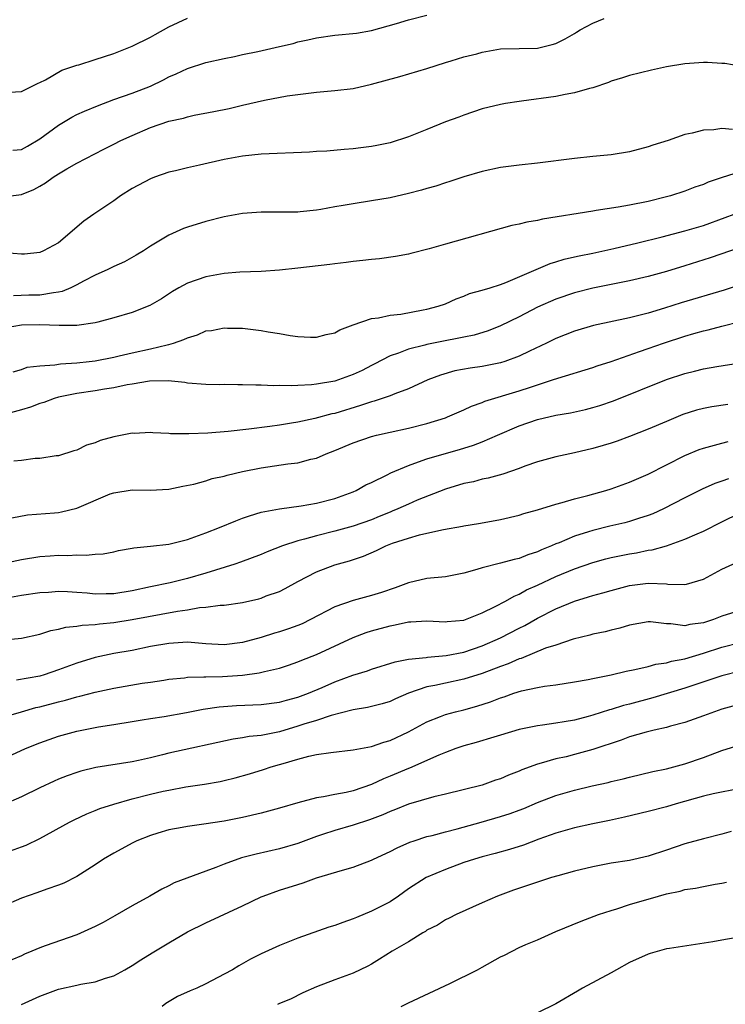
# Model space of a CAD drawing. Units: inches. Extents: x 2556000 to 2559000, y 1527000 to 1530000.
# Drawn here: x 2556531 to 2556607, y 1527273 to 1527380 of the extents above; entities that cross this region are included whole.
import ezdxf

# ---------------------------------------------------------------- set-up
doc = ezdxf.new("R2010")
doc.units = ezdxf.units.IN
doc.header["$MEASUREMENT"] = 0
doc.layers.add('LD25561527_2ft', color=53, linetype='Continuous')

msp = doc.modelspace()

# ---------------------------------------------------------------- linework, layer by layer
at = {"layer": 'LD25561527_2ft'}
for points, elevation in [([(2556529, 1527372.19), (2556531, 1527372.29), (2556532.79, 1527373.21), (2556533, 1527373.3), (2556533.59, 1527373.59), (2556535.39, 1527374.61), (2556537, 1527375.15), (2556537.21, 1527375.21), (2556539, 1527375.78), (2556541, 1527376.44), (2556543, 1527377.21), (2556545, 1527378.2), (2556545.5, 1527378.5), (2556547, 1527379.31), (2556549, 1527380.25)], 8426), ([(2556529, 1527360.87), (2556531, 1527361.12), (2556532.33, 1527361.67), (2556533, 1527362.04), (2556533.59, 1527362.41), (2556534.44, 1527363), (2556535, 1527363.36), (2556535.9, 1527363.9), (2556537, 1527364.54), (2556539.94, 1527366.06), (2556541, 1527366.59), (2556541.78, 1527367), (2556543, 1527367.55), (2556545, 1527368.39), (2556547, 1527369.09), (2556548.57, 1527369.43), (2556549, 1527369.57), (2556549.73, 1527369.73), (2556551.87, 1527370.13), (2556553.52, 1527370.48), (2556555, 1527370.84), (2556557.38, 1527371.38), (2556559.83, 1527371.83), (2556562.14, 1527372.14), (2556563, 1527372.23), (2556565, 1527372.41), (2556567, 1527372.65), (2556569, 1527373.1), (2556572.05, 1527373.95), (2556575, 1527374.81), (2556577, 1527375.45), (2556577.62, 1527375.62), (2556579, 1527376.06), (2556580.41, 1527376.41), (2556581, 1527376.58), (2556583, 1527376.92), (2556585, 1527376.99), (2556587, 1527377.02), (2556588.6, 1527377.4), (2556589, 1527377.53), (2556589.99, 1527378.01), (2556591, 1527378.62), (2556591.25, 1527378.75), (2556591.63, 1527379), (2556593, 1527379.71), (2556594.24, 1527380.24)], 8422), ([(2556530.07, 1527365.93), (2556531, 1527366.03), (2556531.64, 1527366.36), (2556533, 1527367.17), (2556535, 1527368.67), (2556536.46, 1527369.54), (2556537, 1527369.8), (2556537.83, 1527370.17), (2556539.25, 1527370.75), (2556541, 1527371.43), (2556543, 1527372.14), (2556545, 1527372.9), (2556546.42, 1527373.58), (2556547, 1527373.89), (2556547.78, 1527374.22), (2556549, 1527374.82), (2556551, 1527375.46), (2556553, 1527375.9), (2556554.11, 1527376.11), (2556555, 1527376.32), (2556556.65, 1527376.65), (2556559, 1527377.19), (2556560.47, 1527377.53), (2556561, 1527377.69), (2556562.08, 1527377.92), (2556563, 1527378.14), (2556565, 1527378.43), (2556567.35, 1527378.65), (2556569, 1527378.91), (2556571.68, 1527379.68), (2556573, 1527380.1), (2556575, 1527380.59)], 8424), ([(2556609, 1527375.04), (2556607.34, 1527375.34), (2556607, 1527375.35), (2556605.45, 1527375.45), (2556605, 1527375.45), (2556603, 1527375.32), (2556601, 1527375), (2556599.36, 1527374.64), (2556597, 1527374.05), (2556596.21, 1527373.79), (2556595, 1527373.42), (2556594.71, 1527373.29), (2556593, 1527372.72), (2556592.65, 1527372.65), (2556591, 1527372.15), (2556589.99, 1527371.99), (2556589, 1527371.77), (2556585.26, 1527371.26), (2556585, 1527371.24), (2556583.54, 1527371), (2556583, 1527370.9), (2556581, 1527370.41), (2556579, 1527369.74), (2556578.47, 1527369.53), (2556577, 1527369), (2556575, 1527368.2), (2556573, 1527367.37), (2556571, 1527366.72), (2556569.57, 1527366.43), (2556569, 1527366.33), (2556567.82, 1527366.18), (2556567, 1527366.09), (2556566.03, 1527366.03), (2556564.15, 1527365.85), (2556563, 1527365.81), (2556562.26, 1527365.74), (2556557, 1527365.52), (2556555, 1527365.29), (2556553, 1527364.92), (2556550.32, 1527364.32), (2556549, 1527364.04), (2556547.71, 1527363.71), (2556547, 1527363.55), (2556545.43, 1527363), (2556545, 1527362.83), (2556543, 1527361.78), (2556541.75, 1527361), (2556541, 1527360.46), (2556538.85, 1527359), (2556537.77, 1527358.23), (2556535, 1527355.9), (2556533.38, 1527355), (2556533, 1527354.85), (2556531.33, 1527354.67), (2556531, 1527354.67), (2556529.2, 1527354.8)], 8420), ([(2556608.17, 1527368.17), (2556607, 1527368.28), (2556606.15, 1527368.15), (2556605, 1527368.11), (2556603.78, 1527367.78), (2556603, 1527367.63), (2556601.17, 1527367), (2556599.53, 1527366.47), (2556599, 1527366.29), (2556597, 1527365.75), (2556595, 1527365.43), (2556593, 1527365.25), (2556591, 1527365.05), (2556587, 1527364.52), (2556585, 1527364.32), (2556583, 1527364.07), (2556581, 1527363.64), (2556579, 1527363.04), (2556577.47, 1527362.53), (2556577, 1527362.41), (2556575.95, 1527362.05), (2556575, 1527361.79), (2556574.4, 1527361.6), (2556573, 1527361.24), (2556571, 1527360.78), (2556569, 1527360.43), (2556567, 1527360.12), (2556565.92, 1527359.92), (2556565, 1527359.78), (2556563.5, 1527359.5), (2556563, 1527359.43), (2556561.24, 1527359.24), (2556561, 1527359.23), (2556559.21, 1527359.21), (2556557, 1527359.23), (2556555, 1527359.08), (2556553, 1527358.71), (2556551, 1527358.21), (2556549, 1527357.58), (2556548.57, 1527357.43), (2556547, 1527356.73), (2556546.27, 1527356.27), (2556545, 1527355.52), (2556544.25, 1527355), (2556543.46, 1527354.54), (2556542.17, 1527353.83), (2556541, 1527353.33), (2556540.37, 1527353), (2556539, 1527352.39), (2556537.72, 1527351.72), (2556537, 1527351.32), (2556536.34, 1527351), (2556535.4, 1527350.6), (2556535, 1527350.52), (2556534.47, 1527350.47), (2556533, 1527350.21), (2556531.8, 1527350.2), (2556530.14, 1527350.14)], 8418), ([(2556609, 1527363.6), (2556607.03, 1527362.97), (2556605.54, 1527362.46), (2556605, 1527362.22), (2556604.09, 1527361.91), (2556603, 1527361.5), (2556601.43, 1527361), (2556601, 1527360.88), (2556599, 1527360.38), (2556597, 1527359.97), (2556595.74, 1527359.74), (2556593.38, 1527359.38), (2556593, 1527359.33), (2556587.56, 1527358.44), (2556587, 1527358.3), (2556585.86, 1527358.14), (2556585, 1527357.91), (2556584.22, 1527357.78), (2556577, 1527355.75), (2556575.23, 1527355.23), (2556573.26, 1527354.74), (2556573, 1527354.66), (2556571.59, 1527354.41), (2556569.84, 1527354.16), (2556569, 1527354.09), (2556568.03, 1527353.97), (2556567, 1527353.87), (2556566.24, 1527353.76), (2556565, 1527353.62), (2556564.47, 1527353.53), (2556561, 1527353.13), (2556559, 1527352.92), (2556557, 1527352.79), (2556554.69, 1527352.69), (2556553, 1527352.54), (2556551, 1527352.19), (2556549, 1527351.5), (2556548.06, 1527351), (2556547.39, 1527350.61), (2556546.19, 1527349.81), (2556544.93, 1527349.07), (2556543, 1527348.33), (2556541, 1527347.73), (2556539.28, 1527347.28), (2556539, 1527347.2), (2556537, 1527346.92), (2556535.1, 1527346.9), (2556533, 1527346.99), (2556531, 1527346.96), (2556529.34, 1527346.66)], 8416), ([(2556530.1, 1527341.9), (2556531, 1527342.15), (2556531.61, 1527342.39), (2556533, 1527342.55), (2556534.63, 1527342.63), (2556535.24, 1527342.76), (2556537, 1527342.85), (2556538.35, 1527343), (2556539, 1527343.08), (2556541, 1527343.47), (2556541.61, 1527343.61), (2556543, 1527343.95), (2556545, 1527344.38), (2556546.82, 1527344.82), (2556547, 1527344.85), (2556547.51, 1527345), (2556548.61, 1527345.39), (2556549, 1527345.59), (2556550.1, 1527345.9), (2556551, 1527346.32), (2556551.62, 1527346.38), (2556553, 1527346.67), (2556553.36, 1527346.64), (2556555, 1527346.61), (2556557, 1527346.36), (2556557.78, 1527346.22), (2556559, 1527346.04), (2556560.17, 1527345.83), (2556561, 1527345.73), (2556562.36, 1527345.64), (2556563, 1527345.64), (2556564.08, 1527345.92), (2556565, 1527346.12), (2556565.54, 1527346.46), (2556567, 1527347), (2556569, 1527347.67), (2556569.74, 1527347.74), (2556571, 1527348.03), (2556572.16, 1527348.16), (2556574.6, 1527348.6), (2556575, 1527348.67), (2556576.21, 1527349), (2556577, 1527349.28), (2556578.19, 1527349.81), (2556579, 1527350.1), (2556579.63, 1527350.37), (2556581, 1527350.74), (2556581.88, 1527351), (2556583, 1527351.35), (2556583.57, 1527351.57), (2556588.36, 1527353.64), (2556589, 1527353.82), (2556589.89, 1527354.11), (2556591, 1527354.35), (2556591.52, 1527354.48), (2556593, 1527354.77), (2556595.27, 1527355.27), (2556597.88, 1527355.88), (2556600.54, 1527356.54), (2556603, 1527357.18), (2556605, 1527357.78), (2556607.37, 1527358.63), (2556608.35, 1527359)], 8414), ([(2556609, 1527355.38), (2556605.73, 1527354.27), (2556603, 1527353.4), (2556601, 1527352.79), (2556599, 1527352.23), (2556597, 1527351.75), (2556593, 1527350.96), (2556591, 1527350.45), (2556589, 1527349.77), (2556587, 1527348.89), (2556585, 1527347.87), (2556583, 1527346.89), (2556581.65, 1527346.35), (2556580.13, 1527345.87), (2556579, 1527345.66), (2556578.47, 1527345.53), (2556576.78, 1527345.22), (2556575, 1527344.84), (2556574.77, 1527344.77), (2556573, 1527344.34), (2556571.9, 1527343.9), (2556571, 1527343.61), (2556569.29, 1527342.71), (2556569, 1527342.58), (2556567.96, 1527342.04), (2556567, 1527341.59), (2556565.41, 1527341), (2556565, 1527340.87), (2556563, 1527340.53), (2556562.46, 1527340.46), (2556561, 1527340.4), (2556560.35, 1527340.35), (2556559, 1527340.39), (2556558.37, 1527340.37), (2556557, 1527340.44), (2556556.42, 1527340.42), (2556555, 1527340.48), (2556554.46, 1527340.46), (2556553, 1527340.51), (2556552.49, 1527340.49), (2556551, 1527340.52), (2556549, 1527340.65), (2556548.71, 1527340.71), (2556546.9, 1527340.9), (2556544.89, 1527340.89), (2556543, 1527340.56), (2556542.48, 1527340.48), (2556541, 1527340.15), (2556540.01, 1527340.01), (2556539, 1527339.83), (2556537, 1527339.54), (2556535, 1527339.14), (2556534.53, 1527339), (2556533.43, 1527338.57), (2556533, 1527338.45), (2556531.96, 1527338.04), (2556531, 1527337.75), (2556529, 1527337.22)], 8412), ([(2556609, 1527351.33), (2556607.25, 1527350.75), (2556602.61, 1527349.39), (2556600.8, 1527348.81), (2556599, 1527348.26), (2556598, 1527348), (2556597, 1527347.76), (2556593.09, 1527346.91), (2556591, 1527346.29), (2556589, 1527345.49), (2556587.98, 1527345), (2556586.13, 1527344.13), (2556585, 1527343.57), (2556583.45, 1527343), (2556583, 1527342.86), (2556581, 1527342.46), (2556579.71, 1527342.29), (2556578.02, 1527341.98), (2556576.47, 1527341.53), (2556575.1, 1527341), (2556573, 1527340.05), (2556571.51, 1527339.51), (2556571, 1527339.29), (2556569.29, 1527338.71), (2556569, 1527338.64), (2556567.78, 1527338.22), (2556565, 1527337.37), (2556564.69, 1527337.31), (2556562.82, 1527336.82), (2556561, 1527336.43), (2556560.31, 1527336.31), (2556559, 1527336.1), (2556557.95, 1527335.95), (2556555.66, 1527335.66), (2556553.41, 1527335.41), (2556551.23, 1527335.23), (2556549.14, 1527335.14), (2556547.16, 1527335.16), (2556547, 1527335.18), (2556545.25, 1527335.25), (2556545, 1527335.29), (2556543.21, 1527335.21), (2556543, 1527335.22), (2556541, 1527334.83), (2556539.55, 1527334.45), (2556539, 1527334.19), (2556538.06, 1527333.94), (2556537, 1527333.4), (2556536.69, 1527333.31), (2556535, 1527332.78), (2556534.76, 1527332.76), (2556533, 1527332.48), (2556532.48, 1527332.48), (2556531, 1527332.25), (2556530.18, 1527332.18)], 8410), ([(2556529.96, 1527326.04), (2556531.64, 1527326.36), (2556534.59, 1527326.59), (2556535, 1527326.63), (2556535.32, 1527326.68), (2556537, 1527327.09), (2556540.63, 1527328.63), (2556541, 1527328.77), (2556543, 1527329.08), (2556544.96, 1527329.04), (2556547, 1527329.15), (2556548.52, 1527329.48), (2556549.71, 1527329.71), (2556551, 1527330.07), (2556551.69, 1527330.31), (2556553, 1527330.56), (2556553.32, 1527330.68), (2556555, 1527331.07), (2556557, 1527331.48), (2556559.9, 1527331.9), (2556561, 1527332.01), (2556562.4, 1527332.4), (2556563, 1527332.53), (2556564.06, 1527333), (2556565, 1527333.36), (2556567, 1527334.17), (2556569, 1527334.86), (2556569.54, 1527335), (2556571, 1527335.34), (2556573, 1527335.78), (2556575, 1527336.29), (2556577, 1527336.91), (2556577.24, 1527337), (2556579, 1527337.76), (2556579.85, 1527338.15), (2556581, 1527338.56), (2556581.3, 1527338.7), (2556585, 1527339.82), (2556586.23, 1527340.23), (2556588.63, 1527341), (2556589.21, 1527341.21), (2556593, 1527342.36), (2556593.48, 1527342.52), (2556595, 1527343), (2556598.08, 1527344.08), (2556599, 1527344.42), (2556600.66, 1527345), (2556603, 1527345.77), (2556603.97, 1527346.03), (2556605, 1527346.35), (2556605.54, 1527346.46), (2556607, 1527346.85), (2556609, 1527347.33)], 8408), ([(2556528.6, 1527321), (2556531, 1527321.53), (2556533, 1527321.84), (2556534.09, 1527321.91), (2556535, 1527321.98), (2556536.04, 1527321.96), (2556537, 1527322.03), (2556538.02, 1527321.98), (2556539, 1527322.1), (2556539.86, 1527322.14), (2556541, 1527322.36), (2556541.52, 1527322.48), (2556543, 1527322.74), (2556543.2, 1527322.8), (2556545, 1527322.97), (2556547, 1527323.19), (2556549, 1527323.68), (2556551, 1527324.4), (2556552.5, 1527325), (2556554.27, 1527325.73), (2556555, 1527326), (2556555.73, 1527326.27), (2556557, 1527326.64), (2556559, 1527327.03), (2556561.34, 1527327.34), (2556563, 1527327.62), (2556565, 1527328.13), (2556567, 1527328.85), (2556567.33, 1527329), (2556568.38, 1527329.62), (2556569, 1527329.89), (2556570.7, 1527330.7), (2556571.09, 1527330.91), (2556573, 1527331.73), (2556574.1, 1527332.1), (2556575, 1527332.45), (2556576.87, 1527333), (2556578.53, 1527333.47), (2556580.06, 1527333.94), (2556581, 1527334.29), (2556582.67, 1527335), (2556585, 1527336.02), (2556587, 1527336.73), (2556589, 1527337.18), (2556590.57, 1527337.43), (2556592.21, 1527337.79), (2556593, 1527338), (2556593.76, 1527338.24), (2556595.25, 1527338.75), (2556601, 1527341.06), (2556603, 1527341.72), (2556604.04, 1527341.96), (2556605, 1527342.22), (2556606.48, 1527342.48), (2556609, 1527342.86)], 8406), ([(2556607.65, 1527338.35), (2556605.91, 1527338.09), (2556605, 1527337.91), (2556604.27, 1527337.73), (2556602.76, 1527337.24), (2556601, 1527336.51), (2556599, 1527335.65), (2556597, 1527334.88), (2556595.63, 1527334.37), (2556595, 1527334.16), (2556594.12, 1527333.88), (2556593, 1527333.55), (2556591, 1527333.09), (2556589, 1527332.67), (2556587, 1527332.11), (2556585.64, 1527331.64), (2556585, 1527331.39), (2556583.22, 1527330.78), (2556581.66, 1527330.34), (2556581, 1527330.22), (2556580.04, 1527329.96), (2556579, 1527329.75), (2556577, 1527329.16), (2556573.94, 1527327.94), (2556573, 1527327.53), (2556571.83, 1527327), (2556571.24, 1527326.76), (2556571, 1527326.67), (2556569.83, 1527326.17), (2556569, 1527325.84), (2556567, 1527325.12), (2556565, 1527324.58), (2556563, 1527324.09), (2556561.71, 1527323.71), (2556561, 1527323.54), (2556559.34, 1527323), (2556557.66, 1527322.34), (2556557, 1527322.05), (2556554.78, 1527321.22), (2556554.14, 1527321), (2556551, 1527320.03), (2556549, 1527319.47), (2556547.14, 1527319), (2556545, 1527318.56), (2556543, 1527318.13), (2556541, 1527317.81), (2556540.19, 1527317.81), (2556539, 1527317.77), (2556538.14, 1527317.86), (2556537, 1527317.94), (2556536, 1527318), (2556535, 1527318.03), (2556533.94, 1527317.94), (2556533, 1527317.89), (2556531, 1527317.6), (2556529, 1527317.26)], 8404), ([(2556528.77, 1527312.77), (2556531, 1527312.97), (2556533, 1527313.42), (2556534.19, 1527313.81), (2556535, 1527313.96), (2556535.81, 1527314.19), (2556537, 1527314.29), (2556537.59, 1527314.41), (2556539, 1527314.47), (2556539.46, 1527314.54), (2556541, 1527314.69), (2556543, 1527315.02), (2556547.92, 1527315.92), (2556549, 1527316.07), (2556550.3, 1527316.3), (2556551, 1527316.34), (2556552.55, 1527316.55), (2556553, 1527316.56), (2556555, 1527316.87), (2556556.74, 1527317.26), (2556557, 1527317.34), (2556557.56, 1527317.56), (2556559, 1527318.06), (2556559.62, 1527318.37), (2556561, 1527319.14), (2556563, 1527320.18), (2556565, 1527320.93), (2556566.61, 1527321.39), (2556568.12, 1527321.88), (2556569.52, 1527322.48), (2556570.54, 1527323), (2556571.28, 1527323.28), (2556573, 1527323.85), (2556574.19, 1527324.19), (2556575, 1527324.37), (2556576.79, 1527324.79), (2556578.85, 1527325.15), (2556579, 1527325.19), (2556580.58, 1527325.42), (2556581.62, 1527325.62), (2556583, 1527325.86), (2556585, 1527326.33), (2556585.5, 1527326.5), (2556587, 1527326.9), (2556589, 1527327.52), (2556589.69, 1527327.69), (2556591, 1527328.09), (2556592.47, 1527328.47), (2556594.41, 1527329), (2556595, 1527329.19), (2556597, 1527329.91), (2556597.75, 1527330.25), (2556599, 1527330.77), (2556603, 1527332.79), (2556604.55, 1527333.45), (2556605, 1527333.61), (2556605.81, 1527333.81), (2556607, 1527334.15), (2556607.69, 1527334.31)], 8402), ([(2556607.72, 1527330.28), (2556607, 1527330.01), (2556606.25, 1527329.75), (2556604.86, 1527329.14), (2556603, 1527328.21), (2556600.66, 1527327), (2556599.52, 1527326.48), (2556599, 1527326.29), (2556597.98, 1527325.98), (2556597, 1527325.65), (2556596.49, 1527325.51), (2556594.86, 1527325.14), (2556593, 1527324.68), (2556592.52, 1527324.52), (2556591, 1527324.05), (2556589.34, 1527323.34), (2556589, 1527323.21), (2556588.52, 1527323), (2556587.43, 1527322.57), (2556587, 1527322.36), (2556585.96, 1527322.04), (2556585, 1527321.63), (2556584.47, 1527321.53), (2556583, 1527321.12), (2556581, 1527320.63), (2556580.43, 1527320.43), (2556579, 1527320.03), (2556577, 1527319.64), (2556575, 1527319.47), (2556573, 1527318.99), (2556571.55, 1527318.45), (2556570.06, 1527317.94), (2556569, 1527317.61), (2556567, 1527317.08), (2556565, 1527316.39), (2556562.37, 1527315), (2556561.45, 1527314.55), (2556561, 1527314.37), (2556559.99, 1527314.01), (2556559, 1527313.67), (2556558.47, 1527313.53), (2556557, 1527313.05), (2556555, 1527312.51), (2556553, 1527312.27), (2556551, 1527312.38), (2556549, 1527312.54), (2556547, 1527312.42), (2556545, 1527312.06), (2556543, 1527311.66), (2556541, 1527311.31), (2556539, 1527310.89), (2556537, 1527310.28), (2556535, 1527309.53), (2556533.47, 1527309), (2556533, 1527308.87), (2556530.44, 1527308.44)], 8400), ([(2556529, 1527304.41), (2556530.99, 1527305), (2556532.56, 1527305.44), (2556533, 1527305.54), (2556535, 1527306.07), (2556535.76, 1527306.25), (2556537, 1527306.6), (2556537.33, 1527306.67), (2556539, 1527307.11), (2556541, 1527307.55), (2556544.09, 1527308.09), (2556545, 1527308.21), (2556546.44, 1527308.44), (2556547, 1527308.52), (2556548.69, 1527308.69), (2556549, 1527308.74), (2556550.77, 1527308.77), (2556551, 1527308.8), (2556552.83, 1527308.83), (2556555, 1527308.97), (2556556.79, 1527309.21), (2556557.36, 1527309.36), (2556559, 1527309.73), (2556559.96, 1527310.04), (2556561, 1527310.4), (2556561.42, 1527310.58), (2556563, 1527311.2), (2556567, 1527313.05), (2556568.42, 1527313.58), (2556569, 1527313.77), (2556571, 1527314.33), (2556571.57, 1527314.43), (2556573, 1527314.75), (2556573.24, 1527314.76), (2556575, 1527314.87), (2556577, 1527314.75), (2556577.21, 1527314.79), (2556579, 1527314.94), (2556581, 1527315.73), (2556582.42, 1527316.42), (2556583.51, 1527317), (2556584.45, 1527317.55), (2556585, 1527317.74), (2556585.79, 1527318.21), (2556587, 1527318.75), (2556589, 1527319.69), (2556591, 1527320.49), (2556593, 1527321.19), (2556594.41, 1527321.59), (2556595, 1527321.74), (2556597, 1527322.15), (2556597.74, 1527322.26), (2556599, 1527322.52), (2556599.43, 1527322.57), (2556601, 1527323.01), (2556603, 1527323.71), (2556604.32, 1527324.32), (2556605, 1527324.61), (2556607, 1527325.62), (2556609, 1527326.58)], 8398), ([(2556529, 1527299.9), (2556531.44, 1527301), (2556533, 1527301.62), (2556535, 1527302.33), (2556537, 1527302.9), (2556539.35, 1527303.35), (2556541, 1527303.61), (2556543, 1527303.94), (2556544.11, 1527304.11), (2556545, 1527304.27), (2556546.48, 1527304.48), (2556548.9, 1527304.9), (2556550.73, 1527305.27), (2556552.46, 1527305.54), (2556554.32, 1527305.68), (2556557, 1527305.78), (2556559, 1527306.04), (2556559.75, 1527306.25), (2556561, 1527306.57), (2556562.15, 1527307), (2556563.63, 1527307.63), (2556565, 1527308.23), (2556566.95, 1527308.95), (2556568.55, 1527309.45), (2556569, 1527309.61), (2556571.57, 1527310.43), (2556573, 1527310.72), (2556574.9, 1527310.9), (2556575.07, 1527310.93), (2556577.09, 1527311.09), (2556579, 1527311.47), (2556581, 1527312.14), (2556583, 1527313), (2556585, 1527314.05), (2556585.64, 1527314.36), (2556587, 1527315.14), (2556589, 1527316.17), (2556591, 1527317.01), (2556592.55, 1527317.45), (2556593, 1527317.61), (2556594.1, 1527317.9), (2556595, 1527318.17), (2556597, 1527318.69), (2556599, 1527318.94), (2556601, 1527318.88), (2556601.15, 1527318.85), (2556603, 1527318.81), (2556603.16, 1527318.84), (2556605, 1527319.39), (2556607, 1527320.46), (2556609, 1527321.36)], 8396), ([(2556609, 1527316), (2556607, 1527315.36), (2556606.12, 1527315), (2556605, 1527314.63), (2556603.54, 1527314.46), (2556603, 1527314.32), (2556601.46, 1527314.54), (2556601, 1527314.53), (2556599.25, 1527314.75), (2556599, 1527314.75), (2556597, 1527314.4), (2556595.93, 1527314.06), (2556595, 1527313.85), (2556594.33, 1527313.67), (2556593, 1527313.4), (2556592.69, 1527313.31), (2556590.86, 1527312.86), (2556589, 1527312.23), (2556587.88, 1527311.88), (2556585.21, 1527310.79), (2556585, 1527310.74), (2556583.81, 1527310.19), (2556583, 1527309.91), (2556581, 1527309.16), (2556579, 1527308.55), (2556577, 1527308.11), (2556575.84, 1527307.84), (2556575, 1527307.69), (2556572.99, 1527307), (2556571.59, 1527306.41), (2556571, 1527306.12), (2556570.14, 1527305.86), (2556568.54, 1527305.46), (2556567, 1527305.22), (2556566.84, 1527305.16), (2556564.6, 1527304.6), (2556563, 1527304.06), (2556561.64, 1527303.64), (2556561, 1527303.42), (2556559, 1527302.83), (2556557, 1527302.43), (2556555.7, 1527302.3), (2556555, 1527302.17), (2556553.97, 1527302.03), (2556547, 1527300.49), (2556546.31, 1527300.31), (2556545, 1527299.99), (2556543.7, 1527299.7), (2556543, 1527299.55), (2556539.07, 1527298.93), (2556537.45, 1527298.55), (2556537, 1527298.42), (2556535.95, 1527298.05), (2556535, 1527297.68), (2556534.53, 1527297.47), (2556533, 1527296.75), (2556531, 1527295.76), (2556529, 1527294.88)], 8394), ([(2556529, 1527289.6), (2556531, 1527290.32), (2556531.49, 1527290.51), (2556533, 1527291.25), (2556536.19, 1527293), (2556536.73, 1527293.27), (2556538.08, 1527293.92), (2556539, 1527294.27), (2556539.51, 1527294.49), (2556541, 1527294.98), (2556543, 1527295.53), (2556545, 1527296.04), (2556546.37, 1527296.37), (2556547, 1527296.5), (2556548.84, 1527296.84), (2556550.87, 1527297.13), (2556552.57, 1527297.43), (2556553, 1527297.53), (2556554.18, 1527297.82), (2556555.74, 1527298.26), (2556557.28, 1527298.72), (2556558.1, 1527299), (2556559, 1527299.26), (2556559.39, 1527299.39), (2556561, 1527299.86), (2556562.18, 1527300.18), (2556563, 1527300.34), (2556564.58, 1527300.58), (2556567, 1527300.85), (2556569, 1527301.23), (2556570.32, 1527301.68), (2556571, 1527301.86), (2556573, 1527302.8), (2556575, 1527303.91), (2556576.48, 1527304.48), (2556577, 1527304.7), (2556578.11, 1527305), (2556579, 1527305.22), (2556580.4, 1527305.6), (2556581.91, 1527306.09), (2556583, 1527306.52), (2556583.37, 1527306.63), (2556584.44, 1527307), (2556585.26, 1527307.26), (2556587, 1527307.63), (2556587.77, 1527307.77), (2556589, 1527307.92), (2556591, 1527308.24), (2556592.51, 1527308.51), (2556593, 1527308.62), (2556594.99, 1527308.99), (2556596.61, 1527309.39), (2556597.57, 1527309.57), (2556599, 1527309.92), (2556599.84, 1527310.16), (2556601, 1527310.31), (2556601.53, 1527310.47), (2556603, 1527310.74), (2556605, 1527311.35), (2556607, 1527312.01), (2556609, 1527312.51)], 8392), ([(2556609, 1527309.39), (2556607, 1527308.91), (2556603, 1527307.55), (2556599.5, 1527306.5), (2556597, 1527305.82), (2556596.34, 1527305.66), (2556595, 1527305.24), (2556594.8, 1527305.2), (2556593, 1527304.63), (2556592.49, 1527304.49), (2556591, 1527304.1), (2556589.9, 1527303.9), (2556589, 1527303.75), (2556587.53, 1527303.53), (2556587, 1527303.48), (2556585, 1527303.07), (2556583, 1527302.46), (2556582.25, 1527302.25), (2556580.34, 1527301.66), (2556579, 1527301.29), (2556578.15, 1527301), (2556577, 1527300.57), (2556576.28, 1527300.28), (2556573.12, 1527298.88), (2556573, 1527298.84), (2556571, 1527297.99), (2556570.28, 1527297.72), (2556569, 1527297.11), (2556567, 1527296.43), (2556566.25, 1527296.25), (2556565, 1527296.03), (2556563.76, 1527295.76), (2556563, 1527295.65), (2556561, 1527295.11), (2556559, 1527294.52), (2556557, 1527293.99), (2556555, 1527293.52), (2556553, 1527293.12), (2556550.78, 1527292.78), (2556549, 1527292.54), (2556548.42, 1527292.42), (2556547, 1527292.17), (2556545.81, 1527291.81), (2556545, 1527291.58), (2556543.51, 1527291), (2556543, 1527290.75), (2556541.87, 1527290.13), (2556541, 1527289.65), (2556539.91, 1527289), (2556539, 1527288.37), (2556537, 1527287.11), (2556535.6, 1527286.4), (2556535, 1527286.17), (2556533.76, 1527285.76), (2556532.66, 1527285.34), (2556531, 1527284.75), (2556529, 1527283.88)], 8390), ([(2556609, 1527305.83), (2556607, 1527305.28), (2556606.2, 1527305), (2556605, 1527304.54), (2556603, 1527303.82), (2556601.42, 1527303.42), (2556601, 1527303.29), (2556599.66, 1527303), (2556598.79, 1527302.79), (2556597, 1527302.26), (2556596.08, 1527301.92), (2556593, 1527300.91), (2556591, 1527300.35), (2556590.12, 1527300.12), (2556589, 1527299.87), (2556587.4, 1527299.4), (2556587, 1527299.31), (2556585.3, 1527298.7), (2556585, 1527298.55), (2556583.87, 1527298.13), (2556583, 1527297.73), (2556582.44, 1527297.56), (2556581, 1527297.03), (2556577, 1527296.04), (2556575.75, 1527295.75), (2556573, 1527294.98), (2556571.6, 1527294.4), (2556571, 1527294.18), (2556570.2, 1527293.8), (2556568.75, 1527293.25), (2556567, 1527292.67), (2556565, 1527292.11), (2556563.66, 1527291.66), (2556563, 1527291.46), (2556561, 1527290.7), (2556559, 1527290.11), (2556556.45, 1527289.55), (2556554.86, 1527289.14), (2556553, 1527288.45), (2556552.08, 1527288.08), (2556551, 1527287.7), (2556547.58, 1527286.42), (2556547, 1527286.12), (2556546.24, 1527285.76), (2556544.92, 1527285), (2556543, 1527283.95), (2556541.14, 1527282.86), (2556539.87, 1527282.13), (2556539, 1527281.68), (2556537, 1527280.77), (2556533.58, 1527279.58), (2556533, 1527279.39), (2556532.11, 1527279), (2556531.32, 1527278.68), (2556531, 1527278.51), (2556529.95, 1527278.06)], 8388), ([(2556531, 1527273.22), (2556533, 1527274.13), (2556535, 1527274.88), (2556537, 1527275.31), (2556537.42, 1527275.42), (2556539, 1527275.69), (2556540.1, 1527276.1), (2556541, 1527276.34), (2556542.22, 1527277), (2556543, 1527277.45), (2556543.94, 1527278.06), (2556545.17, 1527278.83), (2556547, 1527279.93), (2556549, 1527281.1), (2556551, 1527282.1), (2556555, 1527283.92), (2556557, 1527284.9), (2556557.24, 1527285), (2556559, 1527285.62), (2556561, 1527286.25), (2556561.58, 1527286.42), (2556563, 1527286.97), (2556565.82, 1527287.82), (2556567, 1527288.12), (2556569, 1527288.88), (2556569.21, 1527289), (2556571, 1527289.84), (2556571.76, 1527290.24), (2556573.16, 1527290.84), (2556573.63, 1527291), (2556575, 1527291.45), (2556575.58, 1527291.58), (2556577, 1527291.97), (2556578.29, 1527292.29), (2556580.9, 1527293), (2556583, 1527293.61), (2556584.04, 1527293.96), (2556585, 1527294.31), (2556585.5, 1527294.5), (2556587, 1527295.14), (2556589, 1527295.9), (2556591, 1527296.48), (2556592.94, 1527296.94), (2556594.67, 1527297.33), (2556595, 1527297.42), (2556596.29, 1527297.71), (2556597, 1527297.91), (2556599.5, 1527298.5), (2556601, 1527298.81), (2556603, 1527299.34), (2556605, 1527300.04), (2556607, 1527300.8), (2556609, 1527301.4)], 8386), ([(2556609, 1527296.68), (2556606.07, 1527296.07), (2556605, 1527295.82), (2556602.04, 1527295), (2556601, 1527294.69), (2556599, 1527294.17), (2556596.44, 1527293.56), (2556594.8, 1527293.2), (2556593, 1527292.84), (2556591, 1527292.4), (2556589, 1527291.82), (2556587.16, 1527291.16), (2556585.48, 1527290.52), (2556583.97, 1527290.03), (2556582.4, 1527289.6), (2556581, 1527289.24), (2556580.15, 1527289), (2556579, 1527288.62), (2556577, 1527287.89), (2556574.91, 1527287), (2556573, 1527285.77), (2556571.93, 1527285), (2556571, 1527284.38), (2556569, 1527283.34), (2556567.34, 1527282.66), (2556567, 1527282.51), (2556565.86, 1527282.14), (2556565, 1527281.8), (2556564.37, 1527281.63), (2556561, 1527280.43), (2556559, 1527279.64), (2556557, 1527278.73), (2556555.85, 1527278.15), (2556554.58, 1527277.42), (2556553.9, 1527277), (2556553, 1527276.5), (2556551, 1527275.47), (2556550.01, 1527275), (2556549.29, 1527274.71), (2556547.91, 1527274.09), (2556546.65, 1527273.35), (2556546.28, 1527273)], 8384), ([(2556608.01, 1527292.01), (2556607, 1527291.72), (2556605, 1527291.21), (2556603, 1527290.65), (2556601, 1527289.97), (2556599, 1527289.32), (2556597, 1527288.87), (2556595, 1527288.55), (2556593, 1527288.18), (2556591, 1527287.7), (2556589.2, 1527287.2), (2556588.53, 1527287), (2556584.38, 1527285.62), (2556582.65, 1527285), (2556581, 1527284.25), (2556578.17, 1527283), (2556577.41, 1527282.59), (2556577, 1527282.42), (2556576.15, 1527281.85), (2556575, 1527281.28), (2556574.84, 1527281.16), (2556574.55, 1527281), (2556573, 1527280.04), (2556571.21, 1527279), (2556569.86, 1527278.14), (2556569, 1527277.62), (2556568.6, 1527277.4), (2556567, 1527276.64), (2556565, 1527275.91), (2556563, 1527275.16), (2556561.52, 1527274.48), (2556560.18, 1527273.82), (2556559, 1527273.34), (2556558.77, 1527273.23)], 8382), ([(2556572.22, 1527273), (2556573, 1527273.42), (2556577.49, 1527275.49), (2556580.48, 1527277), (2556581, 1527277.27), (2556583, 1527278.39), (2556583.43, 1527278.57), (2556585, 1527279.4), (2556585.72, 1527279.72), (2556587, 1527280.24), (2556589, 1527281.14), (2556591.73, 1527282.27), (2556593.63, 1527283), (2556595, 1527283.44), (2556595.62, 1527283.62), (2556597, 1527284.08), (2556600.12, 1527285), (2556601, 1527285.22), (2556602.47, 1527285.53), (2556603, 1527285.69), (2556604.16, 1527285.84), (2556605, 1527286.04), (2556606.3, 1527286.3), (2556607, 1527286.39), (2556607.51, 1527286.5)], 8380), ([(2556608.46, 1527280.46), (2556607, 1527280.22), (2556606.03, 1527280.03), (2556601.32, 1527279.32), (2556601, 1527279.26), (2556599.24, 1527278.76), (2556599, 1527278.7), (2556597, 1527277.77), (2556595.58, 1527277), (2556595, 1527276.66), (2556591.88, 1527275), (2556591.34, 1527274.66), (2556589, 1527273.31), (2556587, 1527272.33)], 8378)]:
    msp.add_lwpolyline(points, dxfattribs=dict(at, elevation=elevation))

doc.saveas('drawing.dxf')
